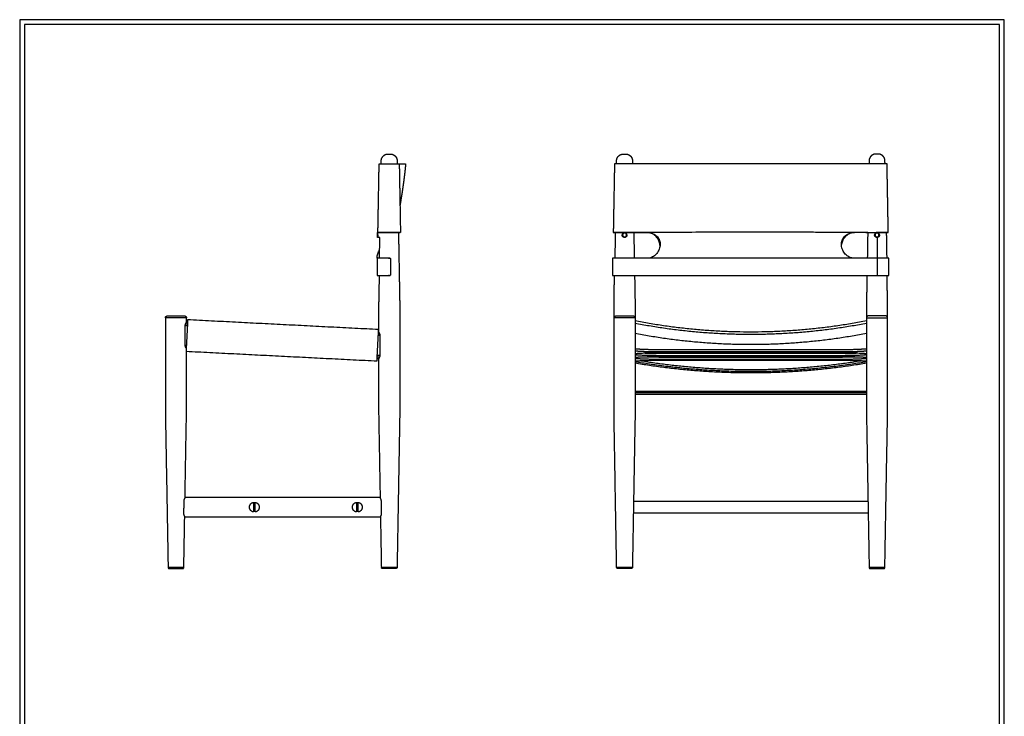
# Model space of a CAD drawing. Units: millimetres. Extents: x 0 to 2008, y 0 to 2841.
# Drawn here: x 0 to 2008, y 1420 to 2841 of the extents above; entities that cross this region are included whole.
import ezdxf

# ---------------------------------------------------------------- set-up
doc = ezdxf.new("R2010")
doc.units = ezdxf.units.MM
doc.header["$MEASUREMENT"] = 0
doc.layers.add('3237 The Spanish Dining Chair', color=7, linetype='Continuous', true_color=0x000000)
doc.layers.add('Layout Large', color=7, linetype='Continuous', true_color=0x000000)

msp = doc.modelspace()

# ---------------------------------------------------------------- linework, layer by layer
at = {"layer": '3237 The Spanish Dining Chair'}
for points, degree in [([(737.4, 2546.6), (737.4, 2549.8), (737.5, 2552.9)], 2), ([(751.5, 2566.6), (753.7, 2566.6), (755.9, 2566.6)], 2), ([(755.9, 2566.6), (755.9, 2566.6), (756, 2566.6)], 2), ([(770, 2552.9), (770, 2549.8), (770.1, 2546.6)], 2), ([(1217.4, 2546.6), (1217.5, 2549.8), (1217.5, 2552.9)], 2), ([(1231.5, 2566.6), (1231.6, 2566.6), (1231.6, 2566.6)], 2), ([(1231.6, 2566.6), (1232.7, 2566.6), (1233.8, 2566.6)], 2), ([(1233.8, 2566.6), (1234.9, 2566.6), (1236, 2566.6)], 2), ([(1250, 2552.9), (1250.1, 2549.8), (1250.1, 2546.6)], 2), ([(1732.5, 2552.9), (1732.5, 2549.8), (1732.4, 2546.6)], 2), ([(1748.8, 2566.6), (1747.7, 2566.6), (1746.5, 2566.6)], 2), ([(1751, 2566.6), (1749.9, 2566.6), (1748.8, 2566.6)], 2), ([(1751, 2566.6), (1751, 2566.6), (1751, 2566.6)], 2), ([(1765.1, 2546.6), (1765.1, 2549.8), (1765, 2552.9)], 2), ([(730.7, 2406.7), (732, 2476.7), (733.2, 2546.6)], 2), ([(774.2, 2546.6), (775.5, 2476.7), (776.7, 2406.7)], 2), ([(783.7, 2546.6), (785.4, 2546.5), (787.1, 2546.3)], 2), ([(1213.3, 2546.6), (1212, 2476.7), (1210.8, 2406.7)], 2), ([(1264.3, 2546.6), (1258.7, 2546.6), (1253.2, 2546.6)], 2), ([(1718.2, 2546.6), (1491.3, 2546.6), (1264.3, 2546.6)], 2), ([(1729.4, 2546.6), (1723.8, 2546.6), (1718.2, 2546.6)], 2), ([(1771.8, 2406.7), (1770.5, 2476.7), (1769.3, 2546.6)], 2), ([(729.7, 2397.6), (729.7, 2401.6), (729.7, 2405.6)], 2), ([(729.7, 2401.6), (730.2, 2401.6), (730.7, 2401.6)], 2), ([(730.7, 2406.6), (732.5, 2406.6), (734.2, 2406.6)], 2), ([(730.7, 2401.6), (730.7, 2404.1), (730.7, 2406.6)], 2), ([(730.7, 2406.6), (730.7, 2406.6), (730.7, 2406.6)], 2), ([(730.7, 2401.6), (730.7, 2399.1), (730.7, 2396.6)], 2), ([(734.7, 2396.6), (732.7, 2396.6), (730.7, 2396.6)], 2), ([(734.2, 2406.6), (732.7, 2406.7), (731.2, 2406.7)], 2), ([(733.9, 2354.1), (734.3, 2375.4), (734.7, 2396.6)], 2), ([(734.2, 2406.6), (744, 2406.6), (753.7, 2406.6)], 2), ([(753.7, 2406.6), (763.5, 2406.6), (773.2, 2406.6)], 2), ([(772.6, 2406.6), (773.9, 2334.6), (775.2, 2262.5)], 2), ([(773.2, 2406.6), (774.7, 2406.7), (776.2, 2406.7)], 2), ([(776.7, 2406.7), (776.7, 2406.7), (776.7, 2406.7)], 2), ([(1210.8, 2406.7), (1210.8, 2406.7), (1210.8, 2406.7)], 2), ([(1214.3, 2406.6), (1212.8, 2406.7), (1211.3, 2406.7)], 2), ([(1214.9, 2406.6), (1214.4, 2380.6), (1214, 2354.6)], 2), ([(1233.6, 2406.6), (1223.9, 2406.6), (1214.3, 2406.6)], 2), ([(1228.8, 2401.6), (1229.3, 2401.6), (1229.8, 2401.6)], 2), ([(1253.3, 2406.6), (1243.6, 2406.6), (1234, 2406.6)], 2), ([(1237.8, 2401.6), (1238.3, 2401.6), (1238.8, 2401.6)], 2), ([(1252.7, 2406.6), (1253.1, 2380.6), (1253.6, 2354.6)], 2), ([(1252.7, 2406.6), (1261.7, 2406.5), (1270.8, 2406.5), (1279.8, 2406.5)], 3), ([(1255.8, 2406.7), (1254.9, 2406.7), (1254.1, 2406.7), (1253.3, 2406.6)], 3), ([(1256, 2406.7), (1254.6, 2406.7), (1253.3, 2406.6)], 2), ([(1280.3, 2406.8), (1275.9, 2406.8), (1271.6, 2406.8), (1267.2, 2406.8)], 3), ([(1279.8, 2406.5), (1280, 2406.6), (1280.1, 2406.7), (1280.3, 2406.8)], 3), ([(1289.4, 2404.6), (1289.6, 2404.8), (1289.8, 2405.1)], 2), ([(1693.2, 2404.6), (1693, 2404.8), (1692.8, 2405.1)], 2), ([(1715.3, 2406.8), (1711, 2406.8), (1706.7, 2406.8), (1702.3, 2406.8)], 3), ([(1702.3, 2406.8), (1702.5, 2406.7), (1702.6, 2406.6), (1702.8, 2406.5)], 3), ([(1726.1, 2406.7), (1726.3, 2406.7), (1726.4, 2406.7), (1726.6, 2406.7)], 3), ([(1726.6, 2406.7), (1727.9, 2406.7), (1729.3, 2406.6)], 2), ([(1729.3, 2406.6), (1728.5, 2406.7), (1727.6, 2406.7), (1726.8, 2406.7)], 3), ([(1729.9, 2406.6), (1729.4, 2380.6), (1729, 2354.6)], 2), ([(1729.3, 2406.6), (1738.9, 2406.6), (1748.6, 2406.6)], 2), ([(1743.8, 2401.6), (1744.3, 2401.6), (1744.8, 2401.6)], 2), ([(1748.8, 2396.6), (1748.8, 2375.4), (1748.8, 2354.1)], 2), ([(1768.3, 2406.6), (1758.6, 2406.6), (1749, 2406.6)], 2), ([(1752.8, 2401.6), (1753.3, 2401.6), (1753.8, 2401.6)], 2), ([(1767.7, 2406.6), (1768.1, 2380.6), (1768.6, 2354.6)], 2), ([(1771.2, 2406.7), (1769.8, 2406.7), (1768.3, 2406.6)], 2), ([(1771.8, 2406.7), (1771.8, 2406.7), (1771.8, 2406.7)], 2), ([(729.1, 2356.5), (729, 2356.4), (729, 2356.3), (729, 2356.2)], 3), ([(729, 2356.2), (729, 2355.6), (729, 2355), (729, 2354.4)], 3), ([(749.1, 2354.1), (739, 2354.1), (729, 2354.1)], 2), ([(729, 2354.1), (729, 2336.6), (729, 2319.1)], 2), ([(753.7, 2354.1), (751.4, 2354.1), (749.1, 2354.1)], 2), ([(755.4, 2354.1), (754.5, 2354.1), (753.7, 2354.1)], 2), ([(756.7, 2351.6), (756.7, 2336.6), (756.7, 2321.6)], 2), ([(1209.5, 2354.1), (1209.4, 2354.1), (1209.4, 2354.1)], 2), ([(1209.4, 2354.1), (1209.4, 2336.6), (1209.4, 2319.1)], 2), ([(1233.8, 2354.1), (1221.6, 2354.1), (1209.5, 2354.1)], 2), ([(1209.5, 2354.1), (1209.5, 2336.6), (1209.5, 2319.1)], 2), ([(1280, 2354.1), (1256.9, 2354.1), (1233.8, 2354.1)], 2), ([(1280.2, 2354.1), (1280.1, 2354.1), (1280.1, 2354.1), (1280, 2354.1)], 3), ([(1702.4, 2354.1), (1491.3, 2354.1), (1280.2, 2354.1)], 2), ([(1748.8, 2354.1), (1725.7, 2354.1), (1702.5, 2354.1)], 2), ([(1773.1, 2354.1), (1760.9, 2354.1), (1748.8, 2354.1)], 2), ([(1748.8, 2354.1), (1748.8, 2336.6), (1748.8, 2319.1)], 2), ([(1773.1, 2319.1), (1773.1, 2336.6), (1773.1, 2354.1)], 2), ([(1773.2, 2354.1), (1773.1, 2354.1), (1773.1, 2354.1)], 2), ([(1773.2, 2319.1), (1773.2, 2336.6), (1773.2, 2354.1)], 2), ([(729, 2319.1), (739, 2319.1), (749.1, 2319.1)], 2), ([(733.3, 2319.1), (732.7, 2290.8), (732.2, 2262.5)], 2), ([(749.1, 2319.1), (751.4, 2319.1), (753.7, 2319.1)], 2), ([(753.7, 2319.1), (754.5, 2319.1), (755.4, 2319.1)], 2), ([(1209.4, 2319.1), (1209.4, 2319.1), (1209.5, 2319.1)], 2), ([(1209.5, 2319.1), (1221.6, 2319.1), (1233.8, 2319.1)], 2), ([(1212.3, 2262.5), (1212.8, 2290.6), (1213.3, 2318.6)], 2), ([(1233.8, 2319.1), (1491.3, 2319.1), (1748.8, 2319.1)], 2), ([(1254.3, 2318.6), (1254.8, 2290.6), (1255.3, 2262.5)], 2), ([(1728.3, 2318.6), (1727.8, 2290.6), (1727.3, 2262.5)], 2), ([(1748.8, 2319.1), (1760.9, 2319.1), (1773.1, 2319.1)], 2), ([(1770.3, 2262.5), (1769.8, 2290.6), (1769.3, 2318.6)], 2), ([(1773.1, 2319.1), (1773.1, 2319.1), (1773.2, 2319.1)], 2), ([(732.2, 2261.6), (732.2, 2232.7), (732.2, 2203.7)], 2), ([(775.2, 2261.6), (775.2, 2149.1), (775.2, 2036.6)], 2), ([(1212.3, 2232.6), (1212.3, 2247.1), (1212.3, 2261.6)], 2), ([(1255.3, 2261.6), (1255.3, 2247.1), (1255.3, 2232.6)], 2), ([(1727.3, 2261.6), (1727.3, 2247.1), (1727.3, 2232.6)], 2), ([(1770.3, 2232.6), (1770.3, 2247.1), (1770.3, 2261.6)], 2), ([(340.2, 2232.6), (318.7, 2232.6), (297.2, 2232.6)], 2), ([(297.2, 2232.6), (297.2, 2134.6), (297.2, 2036.6)], 2), ([(301.2, 2236.6), (318.7, 2236.6), (336.2, 2236.6)], 2), ([(340.2, 2232.6), (340.2, 2232.6), (340.2, 2232.6)], 2), ([(340.2, 2223.7), (340.2, 2228), (340.2, 2232.4)], 2), ([(1212.3, 2036.6), (1212.3, 2134.6), (1212.3, 2232.6)], 2), ([(1233.8, 2232.6), (1223, 2232.6), (1212.3, 2232.6)], 2), ([(1216.3, 2236.6), (1225, 2236.6), (1233.8, 2236.6)], 2), ([(1233.8, 2236.6), (1242.5, 2236.6), (1251.3, 2236.6)], 2), ([(1255.3, 2232.6), (1255.3, 2134.6), (1255.3, 2036.6)], 2), ([(1727.3, 2232.6), (1727.3, 2134.6), (1727.3, 2036.6)], 2), ([(1727.3, 2232.6), (1738, 2232.6), (1748.8, 2232.6)], 2), ([(1748.8, 2236.6), (1740, 2236.6), (1731.3, 2236.6)], 2), ([(1766.3, 2236.6), (1757.5, 2236.6), (1748.8, 2236.6)], 2), ([(1770.3, 2036.6), (1770.3, 2134.6), (1770.3, 2232.6)], 2), ([(337.8, 2217.7), (337.8, 2217.7), (337.8, 2217.8), (337.8, 2217.8)], 3), ([(337.8, 2217.3), (337.8, 2217.4), (337.8, 2217.6), (337.8, 2217.7)], 3), ([(337.8, 2176.2), (337.8, 2196.8), (337.8, 2217.3)], 2), ([(337.8, 2217.3), (339.9, 2217.2), (342, 2217.1)], 2), ([(342.2, 2219.9), (340.3, 2220), (338.3, 2220.1)], 2), ([(339.7, 2222.8), (339.8, 2222.9), (339.8, 2222.9), (339.8, 2222.9)], 3), ([(339.7, 2222.7), (339.7, 2222.8), (339.7, 2222.8), (339.7, 2222.8)], 3), ([(339.8, 2222.9), (339.8, 2223), (339.8, 2223), (339.9, 2223)], 3), ([(342.2, 2219.6), (341, 2196.6), (339.8, 2173.6)], 2), ([(339.9, 2223), (339.9, 2223.2), (340, 2223.3), (340.1, 2223.4)], 3), ([(340.1, 2223.5), (340.2, 2223.6), (340.2, 2223.6), (340.2, 2223.6)], 3), ([(340.1, 2223.4), (340.1, 2223.5), (340.1, 2223.5), (340.1, 2223.5)], 3), ([(340.1, 2223.5), (340.1, 2223.5), (340.1, 2223.5), (340.1, 2223.5)], 3), ([(340.1, 2223.5), (340.1, 2223.5), (340.1, 2223.5), (340.1, 2223.5)], 3), ([(340.2, 2223.7), (341.3, 2223.6), (342.4, 2223.6)], 2), ([(340.2, 2223.6), (340.2, 2223.6), (340.2, 2223.7), (340.2, 2223.7)], 3), ([(340.2, 2223.6), (340.2, 2223.6), (340.2, 2223.6), (340.2, 2223.6)], 3), ([(342.6, 2228.6), (342.4, 2224.1), (342.2, 2219.6)], 2), ([(732.1, 2208.7), (537.4, 2218.6), (342.6, 2228.6)], 2), ([(729.3, 2153.8), (730.5, 2176.7), (731.7, 2199.7)], 2), ([(731.5, 2197.2), (733.1, 2197.1), (734.7, 2197.1)], 2), ([(731.7, 2199.7), (731.9, 2204.2), (732.1, 2208.7)], 2), ([(731.7, 2200), (732.9, 2200), (734.1, 2199.9)], 2), ([(731.9, 2203.7), (732, 2203.7), (732.2, 2203.7)], 2), ([(732.2, 2203.7), (732.2, 2203.7), (732.2, 2203.7), (732.2, 2203.6)], 3), ([(732.2, 2203.6), (732.2, 2203.6), (732.2, 2203.6), (732.2, 2203.6)], 3), ([(732.2, 2203.6), (732.2, 2203.6), (732.2, 2203.6), (732.3, 2203.6)], 3), ([(732.3, 2203.6), (732.3, 2203.6), (732.3, 2203.5), (732.3, 2203.5)], 3), ([(732.3, 2203.5), (732.3, 2203.5), (732.3, 2203.5), (732.3, 2203.5)], 3), ([(732.3, 2203.5), (732.3, 2203.5), (732.4, 2203.4), (732.4, 2203.4)], 3), ([(732.6, 2203), (732.7, 2202.9), (732.7, 2202.8), (732.7, 2202.7)], 3), ([(734.7, 2197.1), (734.7, 2176.5), (734.7, 2156)], 2), ([(339.9, 2176.1), (338.9, 2176.2), (337.8, 2176.2)], 2), ([(339.8, 2173.3), (339.1, 2173.3), (338.3, 2173.3)], 2), ([(339.8, 2173.6), (339.6, 2169.1), (339.4, 2164.6)], 2), ([(339.4, 2164.6), (534.1, 2154.7), (728.9, 2144.8)], 2), ([(340.2, 2036.6), (340.2, 2100.6), (340.2, 2164.6)], 2), ([(728.9, 2144.8), (729.1, 2149.3), (729.3, 2153.8)], 2), ([(729.1, 2149.8), (730.7, 2149.7), (732.2, 2149.6)], 2), ([(729.3, 2153.4), (731.7, 2153.3), (734.1, 2153.2)], 2), ([(734.7, 2156), (732.1, 2156.1), (729.4, 2156.2)], 2), ([(732.3, 2149.7), (732.2, 2149.6), (732.2, 2149.6), (732.2, 2149.6)], 3), ([(732.2, 2149.6), (732.2, 2093.1), (732.2, 2036.6)], 2), ([(732.4, 2149.8), (732.3, 2149.8), (732.3, 2149.8), (732.3, 2149.8)], 3), ([(732.3, 2149.8), (732.3, 2149.7), (732.3, 2149.7), (732.3, 2149.7)], 3), ([(732.3, 2149.7), (732.3, 2149.7), (732.3, 2149.7), (732.3, 2149.7)], 3), ([(732.3, 2149.7), (732.3, 2149.7), (732.3, 2149.7), (732.3, 2149.7)], 3), ([(732.3, 2149.7), (732.3, 2149.7), (732.3, 2149.7), (732.3, 2149.7)], 3), ([(732.6, 2150.2), (732.5, 2150.1), (732.4, 2150), (732.4, 2149.8)], 3), ([(732.7, 2150.4), (732.7, 2150.4), (732.7, 2150.4), (732.6, 2150.3)], 3), ([(732.6, 2150.3), (732.6, 2150.3), (732.6, 2150.3), (732.6, 2150.2)], 3), ([(732.8, 2150.5), (732.7, 2150.5), (732.7, 2150.5), (732.7, 2150.4)], 3), ([(1308.8, 2168.1), (1491.3, 2168.1), (1673.8, 2168.1)], 2), ([(1673.8, 2163.1), (1491.3, 2163.1), (1308.8, 2163.1)], 2), ([(1308.8, 2161.6), (1491.3, 2161.6), (1673.8, 2161.6)], 2), ([(1308.8, 2160.5), (1491.3, 2160.5), (1673.8, 2160.5)], 2), ([(1673.8, 2155.5), (1491.3, 2155.5), (1308.8, 2155.5)], 2), ([(1308.8, 2153.9), (1491.3, 2153.9), (1673.8, 2153.9)], 2), ([(1308.8, 2152.8), (1491.3, 2152.8), (1673.8, 2152.8)], 2), ([(1673.8, 2147.8), (1491.3, 2147.8), (1308.8, 2147.8)], 2), ([(1308.8, 2146.3), (1491.3, 2146.3), (1673.8, 2146.3)], 2), ([(1255.3, 2083.1), (1491.3, 2083.1), (1727.3, 2083.1)], 2), ([(1255.3, 2080.3), (1491.3, 2080.3), (1727.3, 2080.3)], 2), ([(1727.3, 2076.6), (1491.3, 2076.6), (1255.3, 2076.6)], 2), ([(297.2, 2035.8), (300, 1879.7), (302.7, 1723.6)], 2), ([(337.3, 1866.6), (338.7, 1951.2), (340.2, 2035.8)], 2), ([(732.2, 2035.8), (733.7, 1951.2), (735.2, 1866.6)], 2), ([(775.2, 2035.8), (772.5, 1879.7), (769.8, 1723.6)], 2), ([(1217.7, 1723.6), (1215, 1879.7), (1212.3, 2035.8)], 2), ([(1255.3, 2035.8), (1252.5, 1879.7), (1249.8, 1723.6)], 2), ([(1727.3, 2035.8), (1730, 1879.7), (1732.7, 1723.6)], 2), ([(1764.8, 1723.6), (1767.5, 1879.7), (1770.3, 2035.8)], 2), ([(735.2, 1866.6), (536.2, 1866.6), (337.3, 1866.6)], 2), ([(477.2, 1856.5), (477.2, 1846.6), (477.2, 1836.8)], 2), ([(480.2, 1836.8), (480.2, 1846.6), (480.2, 1856.5)], 2), ([(687.2, 1856.5), (687.2, 1846.6), (687.2, 1836.8)], 2), ([(690.2, 1836.8), (690.2, 1846.6), (690.2, 1856.5)], 2), ([(1252.2, 1858.6), (1491.3, 1858.6), (1730.4, 1858.6)], 2), ([(1730.8, 1834.6), (1491.3, 1834.6), (1251.8, 1834.6)], 2), ([(334.8, 1723.6), (335.7, 1775.1), (336.6, 1826.6)], 2), ([(336.6, 1826.6), (536.2, 1826.6), (735.9, 1826.6)], 2), ([(735.9, 1826.6), (736.8, 1775.1), (737.7, 1723.6)], 2), ([(334.8, 1723.6), (318.7, 1723.6), (302.7, 1723.6)], 2), ([(302.7, 1723.6), (318.7, 1723.6), (334.8, 1723.6)], 2), ([(304.7, 1721.6), (318.7, 1721.6), (332.8, 1721.6)], 2), ([(332.6, 1721.6), (332.6, 1721.6), (332.5, 1721.6)], 2), ([(769.8, 1723.6), (753.7, 1723.6), (737.7, 1723.6)], 2), ([(737.7, 1723.6), (753.7, 1723.6), (769.8, 1723.6)], 2), ([(767.8, 1721.6), (753.7, 1721.6), (739.7, 1721.6)], 2), ([(767.6, 1721.6), (767.6, 1721.6), (767.5, 1721.6)], 2), ([(1249.8, 1723.6), (1233.8, 1723.6), (1217.7, 1723.6)], 2), ([(1233.8, 1723.6), (1225.8, 1723.6), (1217.7, 1723.6)], 2), ([(1233.8, 1721.6), (1226.8, 1721.6), (1219.7, 1721.6)], 2), ([(1233.8, 1721.6), (1233.8, 1722.6), (1233.8, 1723.6)], 2), ([(1249.8, 1723.6), (1241.8, 1723.6), (1233.8, 1723.6)], 2), ([(1247.8, 1721.6), (1240.8, 1721.6), (1233.8, 1721.6)], 2), ([(1764.8, 1723.6), (1748.8, 1723.6), (1732.7, 1723.6)], 2), ([(1732.7, 1723.6), (1740.8, 1723.6), (1748.8, 1723.6)], 2), ([(1734.7, 1721.6), (1741.8, 1721.6), (1748.8, 1721.6)], 2), ([(1748.8, 1721.6), (1748.8, 1722.6), (1748.8, 1723.6)], 2), ([(1748.8, 1723.6), (1756.8, 1723.6), (1764.8, 1723.6)], 2), ([(1748.8, 1721.6), (1755.8, 1721.6), (1762.8, 1721.6)], 2)]:
    msp.add_open_spline(points, degree=degree, dxfattribs=at)
for points, weights in [([(737.5, 2552.9), (737.7, 2566.6), (751.5, 2566.6)], [1, 0.713462183195, 1]), ([(1253.2, 2406.6), (1252.9, 2406.6), (1252.7, 2406.6)], [1, 0.997300102687, 1]), ([(1289.4, 2404.6), (1285.1, 2406.4), (1280.4, 2406.5)], [1, 0.984045475037, 1]), ([(1280.9, 2406.8), (1285.5, 2406.7), (1289.8, 2405.1)], [1, 0.985446731038, 1]), ([(1692.8, 2405.1), (1697.1, 2406.7), (1701.7, 2406.8)], [1, 0.985520517331, 1]), ([(1729.9, 2406.6), (1729.6, 2406.6), (1729.4, 2406.6)], [1, 0.997276293864, 1]), ([(732.2, 2262.5), (732.2, 2262.1), (732.2, 2261.6)], [1, 0.999959240865, 1]), ([(775.2, 2262.5), (775.2, 2262.1), (775.2, 2261.6)], [1, 0.999959240865, 1]), ([(1212.3, 2261.6), (1212.3, 2262.1), (1212.3, 2262.5)], [0.999999999981, 0.999959240875, 1]), ([(1255.3, 2262.5), (1255.3, 2262.1), (1255.3, 2261.6)], [1, 0.999959240875, 0.999999999981]), ([(1727.3, 2262.5), (1727.3, 2262.1), (1727.3, 2261.6)], [1, 0.999959240865, 1]), ([(1770.3, 2261.6), (1770.3, 2262.1), (1770.3, 2262.5)], [1, 0.999959240865, 1]), ([(297.2, 2232.6), (297.2, 2236.6), (301.2, 2236.6)], [1, 0.707106781187, 1]), ([(336.2, 2236.6), (340.2, 2236.6), (340.2, 2232.6)], [1, 0.707106781187, 1]), ([(1255.3, 2232.6), (1254.9, 2232.6), (1233.8, 2232.6)], [0.993591119934, 0.710347068627, 1]), ([(337.8, 2217.8), (337.8, 2218.4), (338, 2219)], [0.999999998245, 0.996319927794, 1]), ([(338, 2219), (338, 2219.3), (338.1, 2219.5)], [1, 0.999204002963, 1]), ([(338.1, 2219.5), (338.2, 2219.8), (338.3, 2220.1)], [1, 0.998410344267, 1]), ([(338.3, 2220.1), (338.9, 2221.5), (339.7, 2222.7)], [1, 0.99911882106, 0.99999999958]), ([(1727.3, 2226.4), (1491.3, 2180.4), (1255.3, 2226.4)], [1, 0.981544122104, 1]), ([(1727.3, 2221.3), (1491.3, 2175.5), (1255.3, 2221.3)], [1, 0.98169435363, 1]), ([(732.7, 2202.7), (733.5, 2201.4), (734.1, 2199.9)], [0.999999999627, 0.999218459864, 1]), ([(734.1, 2199.9), (734.3, 2199.5), (734.4, 2199)], [1, 0.996795353422, 1]), ([(734.4, 2199), (734.7, 2198), (734.7, 2197.1)], [1, 0.99183412563, 1]), ([(1255.3, 2201.4), (1491.3, 2155.6), (1727.3, 2201.4)], [1, 0.98169435363, 1]), ([(338, 2174.3), (337.8, 2175.2), (337.8, 2176.2)], [1, 0.991834133356, 1]), ([(338.3, 2173.3), (338.1, 2173.8), (338, 2174.3)], [1, 0.996795354111, 1]), ([(339.7, 2170.6), (338.9, 2172), (338.3, 2173.3)], [1, 0.999247636648, 1]), ([(1255.3, 2169.5), (1258.6, 2169.4), (1261.9, 2169.3)], [1, 0.999830620357, 1]), ([(1261.9, 2169.3), (1280, 2168.1), (1308.8, 2168.1)], [1, 0.901387818866, 1]), ([(1673.8, 2168.1), (1702.6, 2168.1), (1720.6, 2169.3)], [1, 0.901387818866, 1]), ([(1720.6, 2169.3), (1723.9, 2169.4), (1727.3, 2169.5)], [1, 0.999830620357, 1]), ([(734.1, 2153.2), (733.5, 2151.8), (732.8, 2150.5)], [1, 0.999118099529, 0.999999999579]), ([(734.3, 2153.7), (734.2, 2153.4), (734.1, 2153.2)], [1, 0.998348971631, 1]), ([(734.7, 2156), (734.7, 2154.8), (734.3, 2153.7)], [1, 0.987823382657, 1]), ([(1261.9, 2164.3), (1258.6, 2164.5), (1255.3, 2164.5)], [1, 0.999830620357, 1]), ([(1255.3, 2159.9), (1272, 2161.6), (1308.8, 2161.6)], [0.875167612612, 0.797292130878, 1]), ([(1308.8, 2155.5), (1272, 2155.5), (1255.3, 2157.1)], [1, 0.797292129977, 0.875167613303]), ([(1255.3, 2152.3), (1272, 2153.9), (1308.8, 2153.9)], [0.875167610911, 0.797292129806, 1]), ([(1308.8, 2147.8), (1272, 2147.8), (1255.3, 2149.5)], [1, 0.797292129131, 0.87516761143]), ([(1308.8, 2163.1), (1280, 2163.1), (1261.9, 2164.3)], [1, 0.901387818866, 1]), ([(1274.2, 2161), (1289.7, 2160.5), (1308.8, 2160.5)], [0.859765762189, 0.8837159617, 1]), ([(1274.2, 2153.4), (1289.7, 2152.8), (1308.8, 2152.8)], [0.85976576234, 0.883715962068, 1]), ([(1720.6, 2164.3), (1702.6, 2163.1), (1673.8, 2163.1)], [1, 0.901387818866, 1]), ([(1673.8, 2161.6), (1710.6, 2161.6), (1727.3, 2159.9)], [1, 0.797292129131, 0.87516761143]), ([(1673.8, 2160.5), (1692.8, 2160.5), (1708.4, 2161)], [1, 0.883715960606, 0.859765760908]), ([(1727.3, 2157.1), (1710.6, 2155.5), (1673.8, 2155.5)], [0.875167610911, 0.797292129806, 1]), ([(1673.8, 2153.9), (1710.6, 2153.9), (1727.3, 2152.3)], [1, 0.797292129824, 0.87516761216]), ([(1673.8, 2152.8), (1692.8, 2152.8), (1708.4, 2153.4)], [1, 0.883715961208, 0.859765761571]), ([(1727.3, 2149.5), (1710.6, 2147.8), (1673.8, 2147.8)], [0.87516761216, 0.797292129824, 1]), ([(1727.3, 2164.5), (1723.9, 2164.5), (1720.6, 2164.3)], [1, 0.999830620357, 1]), ([(1255.3, 2144.9), (1258.6, 2145), (1261.9, 2145.1)], [1, 0.999830620357, 1]), ([(1727.3, 2142.9), (1491.3, 2102.8), (1255.3, 2142.9)], [1, 0.985813128334, 1]), ([(1727.3, 2140.1), (1491.3, 2100), (1255.3, 2140.1)], [1, 0.985870540267, 1]), ([(1261.9, 2145.1), (1280, 2146.3), (1308.8, 2146.3)], [1, 0.901387818866, 1]), ([(1673.8, 2146.3), (1702.6, 2146.3), (1720.6, 2145.1)], [1, 0.901387818866, 1]), ([(1720.6, 2145.1), (1723.9, 2145), (1727.3, 2144.9)], [1, 0.999830620357, 1]), ([(297.2, 2036.6), (297.2, 2036.2), (297.2, 2035.8)], [1, 0.99996179422, 1]), ([(340.2, 2035.8), (340.2, 2036.2), (340.2, 2036.6)], [0.999999999982, 0.999961794229, 1]), ([(732.2, 2036.6), (732.2, 2036.2), (732.2, 2035.8)], [1, 0.99996179422, 1]), ([(775.2, 2036.6), (775.2, 2036.2), (775.2, 2035.8)], [1, 0.999961794229, 0.999999999982]), ([(1212.3, 2035.8), (1212.3, 2036.2), (1212.3, 2036.6)], [1, 0.999961794229, 0.999999999982]), ([(1255.3, 2036.6), (1255.3, 2036.2), (1255.3, 2035.8)], [1, 0.99996179422, 1]), ([(1727.3, 2036.6), (1727.3, 2036.2), (1727.3, 2035.8)], [1, 0.99996179422, 1]), ([(1770.3, 2035.8), (1770.3, 2036.2), (1770.3, 2036.6)], [1, 0.99996179422, 1]), ([(334.8, 1860), (334.5, 1846.4), (334.3, 1833.3)], [1, 1.00010857406, 1]), ([(335.2, 1862.2), (334.8, 1861.1), (334.8, 1860)], [1, 0.98743126721, 1]), ([(337.3, 1866.6), (336, 1864.5), (335.2, 1862.2)], [1, 0.996607746412, 1]), ([(737.3, 1862.2), (736.4, 1864.5), (735.2, 1866.6)], [1, 0.996610650435, 1]), ([(737.7, 1860), (737.6, 1861.1), (737.3, 1862.2)], [1, 0.987431267145, 1]), ([(738.2, 1833.3), (737.9, 1846.4), (737.7, 1860)], [1, 1.0001085739, 1]), ([(334.3, 1833.3), (334.2, 1832.2), (334.6, 1831.1)], [1, 0.986099358826, 1]), ([(334.6, 1831.1), (335.4, 1828.8), (336.6, 1826.6)], [1, 0.996044978684, 1]), ([(735.9, 1826.6), (737.1, 1828.8), (737.9, 1831.1)], [1, 0.9960449496, 1]), ([(737.9, 1831.1), (738.2, 1832.2), (738.2, 1833.3)], [1, 0.986099358732, 1]), ([(302.7, 1723.6), (302.7, 1721.6), (304.7, 1721.6)], [1, 0.713260789034, 1]), ([(332.8, 1721.6), (334.7, 1721.6), (334.8, 1723.6)], [1, 0.713260789034, 1]), ([(739.7, 1721.6), (737.7, 1721.6), (737.7, 1723.6)], [1, 0.713260789034, 1]), ([(769.8, 1723.6), (769.7, 1721.6), (767.8, 1721.6)], [1, 0.713260789034, 1])]:
    msp.add_rational_spline(points, weights, degree=2, dxfattribs=at)
for points, weights, degree, knots in [([(756, 2566.6), (758.6, 2566.6), (761.1, 2565.7), (763.7, 2564.6), (765.8, 2562.6), (767.8, 2560.6), (768.9, 2558), (769.9, 2555.5), (770, 2552.9)], [1, 0.982659701347, 1, 0.979729975884, 1, 0.979729975884, 1, 0.982659705481, 0.999999991732], 2, [32.484115, 32.484115, 32.484115, 37.706043, 37.706043, 43.353287, 43.353287, 49.00053, 49.00053, 54.222457, 54.222457, 54.222457]), ([(1217.5, 2552.9), (1217.6, 2555.5), (1218.6, 2558), (1219.7, 2560.6), (1221.7, 2562.6), (1223.8, 2564.6), (1226.4, 2565.7), (1228.9, 2566.6), (1231.5, 2566.6)], [0.999999991732, 0.982659705481, 1, 0.979729975884, 1, 0.979729975884, 1, 0.982659701347, 1], 2, [0, 0, 0, 5.221927, 5.221927, 10.869171, 10.869171, 16.516414, 16.516414, 21.738343, 21.738343, 21.738343]), ([(1236, 2566.6), (1238.7, 2566.6), (1241.1, 2565.7), (1243.8, 2564.6), (1245.8, 2562.6), (1247.9, 2560.6), (1249, 2558), (1250, 2555.5), (1250, 2552.9)], [1, 0.982659701347, 1, 0.979729975884, 1, 0.979729975884, 1, 0.982659705481, 0.999999991732], 2, [26.221236, 26.221236, 26.221236, 31.443165, 31.443165, 37.090408, 37.090408, 42.737652, 42.737652, 47.959579, 47.959579, 47.959579]), ([(1746.5, 2566.6), (1743.9, 2566.6), (1741.4, 2565.7), (1738.8, 2564.6), (1736.7, 2562.6), (1734.7, 2560.6), (1733.6, 2558), (1732.6, 2555.5), (1732.5, 2552.9)], [1, 0.982659701347, 1, 0.979729975884, 1, 0.979729975884, 1, 0.982659705481, 0.999999991732], 2, [26.221236, 26.221236, 26.221236, 31.443165, 31.443165, 37.090408, 37.090408, 42.737652, 42.737652, 47.959579, 47.959579, 47.959579]), ([(1765, 2552.9), (1765, 2555.5), (1764, 2558), (1762.9, 2560.6), (1760.8, 2562.6), (1758.8, 2564.6), (1756.1, 2565.7), (1753.7, 2566.6), (1751, 2566.6)], [0.999999991732, 0.982659705481, 1, 0.979729975884, 1, 0.979729975884, 1, 0.982659701347, 1], 2, [0, 0, 0, 5.221927, 5.221927, 10.869171, 10.869171, 16.516414, 16.516414, 21.738343, 21.738343, 21.738343]), ([(733.2, 2546.6), (733.4, 2546.6), (733.6, 2546.6), (737.1, 2546.6), (754.9, 2546.6), (772.8, 2546.6), (774.2, 2546.6), (774.2, 2546.6), (774.2, 2546.6)], [1, 0.999999999992, 1, 0.753311617509, 1, 0.753311617509, 1, 0.999999999952, 1], 2, [351.383551, 351.383551, 351.383551, 351.766468, 351.766468, 381.193512, 381.193512, 410.620555, 410.620555, 410.679711, 410.679711, 410.679711]), ([(787.2, 2546.3), (787.1, 2545.5), (787.1, 2544.6), (787, 2543.8), (786.8, 2541.8), (786.6, 2539.9), (786.4, 2537.9), (786.1, 2535), (785.8, 2532), (785.4, 2529), (784.8, 2523), (784, 2517.1), (783.2, 2511.1), (782.4, 2505.2), (781.6, 2499.3), (780.7, 2493.4), (779.8, 2487.4), (778.9, 2481.5), (777.9, 2475.6), (777.2, 2471), (776.5, 2466.5), (775.7, 2461.9)], [1, 1, 1, 1, 0.999993456457, 0.999993456457, 1, 0.99998683729, 0.99998683729, 1, 0.999964849079, 0.999964849079, 1, 0.999982623963, 0.999982623963, 1, 0.999993914017, 0.999993914017, 1, 0.99999941434, 0.99999941434, 1], 3, [0.088835, 0.088835, 0.088835, 0.088835, 2.679786, 2.679786, 2.679786, 8.518364, 8.518364, 8.518364, 17.514082, 17.514082, 17.514082, 35.498718, 35.498718, 35.498718, 53.476625, 53.476625, 53.476625, 71.446503, 71.446503, 71.446503, 85.318053, 85.318053, 85.318053, 85.318053]), ([(1253.2, 2546.6), (1247.4, 2546.6), (1229.8, 2546.6), (1213.7, 2546.6), (1213.3, 2546.6)], [1, 0.753373493797, 1, 0.768787650434, 0.971098456304], 2, [728.367501, 728.367501, 728.367501, 757.790687, 757.790687, 785.374924, 785.374924, 785.374924]), ([(1769.3, 2546.6), (1761, 2546.6), (1752.7, 2546.6), (1735.2, 2546.6), (1729.4, 2546.6)], [1, 0.999999999973, 1, 0.753311617509, 1], 2, [206.195666, 206.195666, 206.195666, 222.731416, 222.731416, 252.15846, 252.15846, 252.15846]), ([(729.7, 2405.6), (729.7, 2406.1), (730, 2406.3), (730.3, 2406.6), (730.7, 2406.6)], [1, 0.923879532511, 1, 0.923879532511, 1], 2, [55.987429, 55.987429, 55.987429, 56.772827, 56.772827, 57.558225, 57.558225, 57.558225]), ([(730.7, 2396.6), (730.3, 2396.6), (730, 2396.9), (729.7, 2397.2), (729.7, 2397.6)], [1, 0.923879532512, 1, 0.923879532511, 1], 2, [46.416632, 46.416632, 46.416632, 47.202031, 47.202031, 47.987429, 47.987429, 47.987429]), ([(776.7, 2406.7), (776.6, 2406.7), (774.6, 2406.7), (766.3, 2406.7), (747.3, 2406.7), (731, 2406.7), (730.7, 2406.7)], [0.89941855164, 0.928654369847, 1, 0.758241668314, 1, 0.784683985842, 0.952899621903], 2, [139.963243, 139.963243, 139.963243, 149.611628, 149.611628, 182.305677, 182.305677, 211.423814, 211.423814, 211.423814]), ([(1210.8, 2406.7), (1211.2, 2406.7), (1211.7, 2406.7), (1217.2, 2406.7), (1236.8, 2406.7), (1256.4, 2406.7), (1256.8, 2406.7)], [1, 0.999999999886, 1, 0.758214216746, 1, 0.758356157279, 0.999716285589], 2, [925.336669, 925.336669, 925.336669, 926.236604, 926.236604, 958.914719, 958.914719, 991.57365, 991.57365, 991.57365]), ([(1238.8, 2401.6), (1238.8, 2406.6), (1233.8, 2406.6), (1228.8, 2406.6), (1228.8, 2401.6)], [1, 0.707106781187, 1, 0.707106781186, 1], 2, [-15.707963, -15.707963, -15.707963, -7.853982, -7.853982, 0, 0, 0]), ([(1238.8, 2401.6), (1238.8, 2396.6), (1233.8, 2396.6), (1228.8, 2396.6), (1228.8, 2401.6)], [1, 0.707106781186, 1, 0.707106781187, 1], 2, [1, 1, 1, 8.853982, 8.853982, 16.707963, 16.707963, 16.707963]), ([(1229.8, 2401.6), (1229.8, 2405.6), (1233.8, 2405.6), (1237.8, 2405.6), (1237.8, 2401.6), (1237.8, 2397.6), (1233.8, 2397.6), (1229.8, 2397.6), (1229.8, 2401.6)], [1, 0.707106781187, 1, 0.707106781186, 1, 0.707106781186, 1, 0.707106781187, 1], 2, [0, 0, 0, 6.283185, 6.283185, 12.566371, 12.566371, 18.849556, 18.849556, 25.132741, 25.132741, 25.132741]), ([(1256.8, 2406.7), (1256.8, 2406.7), (1256.7, 2406.7), (1256.7, 2406.7), (1256.5, 2406.8), (1256.1, 2406.8), (1255.3, 2406.9)], [1, 0.979173315206, 0.979173315206, 1, 1, 1, 1], 3, [991.5736498, 991.5736498, 991.5736498, 991.5736498, 991.6493535, 991.6493535, 991.6493535, 992.2908916, 992.2908916, 992.2908916, 992.2908916]), ([(1727.2, 2406.9), (1726.5, 2406.8), (1726, 2406.8), (1725.9, 2406.7), (1725.8, 2406.7), (1725.8, 2406.7), (1725.8, 2406.7)], [1, 1, 1, 1, 0.977616434532, 0.977616434532, 1], 3, [-0.7185172, -0.7185172, -0.7185172, -0.7185172, -0.0764958, -0.0764958, -0.0764958, 0, 0, 0, 0]), ([(1725.8, 2406.7), (1726.2, 2406.7), (1745.8, 2406.7), (1765.4, 2406.7), (1770.9, 2406.7), (1771.3, 2406.7), (1771.8, 2406.7)], [1, 0.758241668314, 1, 0.758241668314, 1, 0.999999999907, 1], 2, [0, 0, 0, 32.66769, 32.66769, 65.335379, 65.335379, 66.233943, 66.233943, 66.233943]), ([(1753.8, 2401.6), (1753.8, 2406.6), (1748.8, 2406.6), (1743.8, 2406.6), (1743.8, 2401.6)], [1, 0.707106781186, 1, 0.707106781186, 1], 2, [-15.707963, -15.707963, -15.707963, -7.853982, -7.853982, 0, 0, 0]), ([(1753.8, 2401.6), (1753.8, 2396.6), (1748.8, 2396.6), (1743.8, 2396.6), (1743.8, 2401.6)], [1, 0.707106781186, 1, 0.707106781187, 1], 2, [1, 1, 1, 8.853982, 8.853982, 16.707963, 16.707963, 16.707963]), ([(1744.8, 2401.6), (1744.8, 2405.6), (1748.8, 2405.6), (1752.8, 2405.6), (1752.8, 2401.6), (1752.8, 2397.6), (1748.8, 2397.6), (1744.8, 2397.6), (1744.8, 2401.6)], [1, 0.707106781187, 1, 0.707106781187, 1, 0.707106781187, 1, 0.707106781187, 1], 2, [0, 0, 0, 6.283185, 6.283185, 12.566371, 12.566371, 18.849556, 18.849556, 25.132741, 25.132741, 25.132741]), ([(752.1, 2354.1), (753.6, 2355.1), (755.1, 2354.3), (756.7, 2353.4), (756.7, 2351.6)], [1, 0.858284483768, 1, 0.858284483768, 1], 2, [0, 0, 0, 3.233518, 3.233518, 6.467036, 6.467036, 6.467036]), ([(756.7, 2321.6), (756.7, 2319.8), (755.1, 2319), (753.6, 2318.1), (752.1, 2319.1)], [1, 0.858150228397, 1, 0.858150228397, 1], 2, [36.467036, 36.467036, 36.467036, 39.701823, 39.701823, 42.936611, 42.936611, 42.936611]), ([(1212.3, 2232.6), (1212.3, 2234.3), (1213.5, 2235.5), (1214.6, 2236.6), (1216.3, 2236.6)], [1, 0.923879532511, 1, 0.923879532511, 1], 2, [543.365231, 543.365231, 543.365231, 546.506824, 546.506824, 549.648416, 549.648416, 549.648416]), ([(1251.3, 2236.6), (1252.9, 2236.6), (1254.1, 2235.5), (1255.3, 2234.3), (1255.3, 2232.6)], [1, 0.923879532511, 1, 0.923879532511, 1], 2, [584.648416, 584.648416, 584.648416, 587.790009, 587.790009, 590.931601, 590.931601, 590.931601]), ([(1731.3, 2236.6), (1729.6, 2236.6), (1728.5, 2235.5), (1727.3, 2234.3), (1727.3, 2232.6)], [1, 0.923879532511, 1, 0.92387955066, 0.999999963703], 2, [1177.526326, 1177.526326, 1177.526326, 1180.667919, 1180.667919, 1183.809511, 1183.809511, 1183.809511]), ([(1748.8, 2232.6), (1770.3, 2232.6), (1770.3, 2232.6), (1770.3, 2232.6), (1770.3, 2232.6)], [1, 0.707106781187, 1, 0.996759712559, 0.993591119934], 2, [1205.304214, 1205.304214, 1205.304214, 1239.228717, 1239.228717, 1239.604025, 1239.604025, 1239.604025]), ([(1770.3, 2232.6), (1770.3, 2234.3), (1769.1, 2235.5), (1767.9, 2236.6), (1766.3, 2236.6)], [1, 0.923879532511, 1, 0.923879532511, 1], 2, [1136.24314, 1136.24314, 1136.24314, 1139.384733, 1139.384733, 1142.526326, 1142.526326, 1142.526326]), ([(1719, 2145.2), (1605.9, 2126.6), (1491.3, 2126.6), (1376.7, 2126.6), (1263.6, 2145.2)], [1, 0.996676763591, 1, 0.996676763591, 1], 2, [0, 0, 0, 228.727225, 228.727225, 457.454449, 457.454449, 457.454449]), ([(477.2, 1836.8), (468.7, 1838), (468.7, 1846.6), (468.7, 1855.2), (477.2, 1856.5)], [1, 0.758287544405, 1, 0.758287544405, 1], 2, [19.77372, 19.77372, 19.77372, 33.976, 33.976, 48.178281, 48.178281, 48.178281]), ([(480.2, 1856.5), (488.7, 1855.2), (488.7, 1846.6), (488.7, 1838), (480.2, 1836.8)], [1, 0.758287544405, 1, 0.758287544405, 1], 2, [19.77372, 19.77372, 19.77372, 33.976, 33.976, 48.178281, 48.178281, 48.178281]), ([(687.2, 1836.8), (678.7, 1838), (678.7, 1846.6), (678.7, 1855.2), (687.2, 1856.5)], [1, 0.758287544405, 1, 0.758287544405, 1], 2, [19.77372, 19.77372, 19.77372, 33.976, 33.976, 48.178281, 48.178281, 48.178281]), ([(690.2, 1856.5), (698.7, 1855.2), (698.7, 1846.6), (698.7, 1838), (690.2, 1836.8)], [1, 0.758287544405, 1, 0.758287544405, 1], 2, [19.77372, 19.77372, 19.77372, 33.976, 33.976, 48.178281, 48.178281, 48.178281]), ([(1219.7, 1721.6), (1218.9, 1721.6), (1218.3, 1722.2), (1217.8, 1722.8), (1217.7, 1723.6)], [1, 0.925820027603, 1, 0.925266071027, 1], 2, [31.175954, 31.175954, 31.175954, 32.726342, 32.726342, 34.282581, 34.282581, 34.282581]), ([(1249.8, 1723.6), (1249.8, 1722.8), (1249.2, 1722.2), (1248.6, 1721.6), (1247.8, 1721.6)], [1, 0.925266071027, 1, 0.925820027603, 1], 2, [0, 0, 0, 1.55624, 1.55624, 3.106627, 3.106627, 3.106627]), ([(1732.7, 1723.6), (1732.8, 1722.8), (1733.3, 1722.2), (1733.9, 1721.6), (1734.7, 1721.6)], [1, 0.925266071026, 1, 0.925820045288, 0.999999964628], 2, [0, 0, 0, 1.55624, 1.55624, 3.106627, 3.106627, 3.106627]), ([(1762.8, 1721.6), (1763.6, 1721.6), (1764.2, 1722.2), (1764.8, 1722.8), (1764.8, 1723.6)], [0.999999964628, 0.925820045288, 1, 0.925266071027, 1], 2, [31.175954, 31.175954, 31.175954, 32.726341, 32.726341, 34.282581, 34.282581, 34.282581])]:
    msp.add_rational_spline(points, weights, degree=degree, knots=knots, dxfattribs=at)
for points, knots in [([(774.2, 2546.6), (779, 2546.6), (782.6, 2546.6), (783.6, 2546.6), (783.7, 2546.6), (783.7, 2546.6)], [410.679711, 410.679711, 410.679711, 410.679711, 417.261313, 417.261313, 418.17308, 418.17308, 418.17308, 418.17308]), ([(1267.2, 2406.8), (1264.5, 2406.8), (1262, 2406.8), (1257.5, 2406.8), (1255.8, 2406.9), (1254.6, 2406.9)], [7.554569, 7.554569, 7.554569, 7.554569, 8.35726, 8.35726, 9.159987, 9.159987, 9.159987, 9.159987]), ([(1289.8, 2405.1), (1292.7, 2404), (1296.7, 2401.7), (1301, 2397.7), (1303.5, 2394.3), (1305.3, 2390.5), (1306.6, 2384.9), (1306.3, 2377.1), (1303.4, 2369.6), (1299.8, 2364.1), (1296.6, 2360.6), (1293, 2357.8), (1287.6, 2355), (1283.2, 2354.2), (1280.2, 2354.1)], [32.200089, 32.200089, 32.200089, 32.200089, 41.425756, 45.779305, 49.996674, 54.066505, 58.252809, 67.045027, 77.007881, 82.099847, 86.798711, 91.353715, 95.761093, 104.732899, 104.732899, 104.732899, 104.732899]), ([(1702.3, 2406.8), (1696.2, 2406.8), (1683, 2406.9), (1657.9, 2406.9), (1628, 2407), (1590.7, 2407), (1559.4, 2407.1), (1518.6, 2407.1), (1479.4, 2407.1), (1425.3, 2407.1), (1379.6, 2407), (1336.5, 2406.9), (1306.2, 2406.9), (1288.2, 2406.8), (1280.3, 2406.8)], [0, 0, 0, 0, 18.465264, 39.567549, 75.178221, 108.149454, 151.646509, 168.795134, 230.824239, 269.090816, 331.05025, 367.979892, 398.314586, 422.055437, 422.055437, 422.055437, 422.055437]), ([(1306.2, 2379.7), (1306.1, 2381), (1305.7, 2383.7), (1304.2, 2389), (1301.2, 2395.1), (1296, 2401.1), (1291.6, 2403.7), (1289.4, 2404.6)], [0, 0, 0, 0, 3.991342, 8.127149, 16.60033, 24.258075, 31.5993, 31.5993, 31.5993, 31.5993]), ([(1701.9, 2354.1), (1698.9, 2354.2), (1694.5, 2355.2), (1689.3, 2358), (1684.4, 2361.9), (1679.5, 2368.5), (1676.2, 2377.5), (1676, 2385.2), (1677.4, 2390.6), (1679.1, 2394.3), (1681.5, 2397.7), (1684.8, 2400.7), (1688.5, 2403.2), (1691.3, 2404.5), (1692.8, 2405.1)], [0, 0, 0, 0, 8.830007, 13.232667, 17.764873, 27.597479, 37.517445, 46.164429, 50.302348, 54.346277, 58.373619, 62.689728, 67.443543, 71.987957, 71.987957, 71.987957, 71.987957]), ([(1676.4, 2379.7), (1676.5, 2381), (1676.9, 2383.7), (1678, 2387.7), (1679.6, 2391.6), (1682.3, 2396.2), (1686.6, 2401.1), (1690.9, 2403.7), (1693.2, 2404.6)], [0, 0, 0, 0, 3.966094, 8.097987, 12.367413, 16.603407, 24.252152, 31.5951, 31.5951, 31.5951, 31.5951]), ([(1727.9, 2406.9), (1726.8, 2406.9), (1725, 2406.8), (1720.6, 2406.8), (1718, 2406.8), (1715.3, 2406.8)], [-1.605411, -1.605411, -1.605411, -1.605411, -0.802826, -0.802826, 0, 0, 0, 0]), ([(729, 2354.1), (729, 2354.9), (729, 2356.5), (729.3, 2359.5), (730.1, 2363.1), (731.8, 2367.2), (733.3, 2369.9), (734.2, 2371.2)], [0, 0, 0, 0, 2.410908, 4.673271, 8.992082, 13.352858, 18.135336, 18.135336, 18.135336, 18.135336]), ([(1702.5, 2354.1), (1702.5, 2354.1), (1702.5, 2354.1), (1702.4, 2354.1), (1702.4, 2354.1), (1702.4, 2354.1)], [46.25002601, 46.25002601, 46.25002601, 46.25002601, 46.25834326, 46.25834326, 46.26020024, 46.26020024, 46.26020024, 46.26020024]), ([(338, 2219), (338, 2219), (338, 2219), (338, 2219), (338, 2219), (338, 2219)], [3.768730204, 3.768730204, 3.768730204, 3.768730204, 3.768735454, 3.768735454, 3.770112967, 3.770112967, 3.770112967, 3.770112967]), ([(732.3, 2203.6), (732.3, 2203.6), (732.3, 2203.6), (732.3, 2203.6), (732.3, 2203.6), (732.3, 2203.6)], [58.94909167, 58.94909167, 58.94909167, 58.94909167, 58.96425151, 58.96425151, 58.96425758, 58.96425758, 58.96425758, 58.96425758]), ([(732.4, 2203.4), (732.4, 2203.4), (732.4, 2203.4), (732.5, 2203.3), (732.5, 2203.1), (732.6, 2203)], [59.0474581, 59.0474581, 59.0474581, 59.0474581, 59.0553739, 59.0553739, 59.1767115, 59.1767115, 59.1767115, 59.1767115])]:
    msp.add_open_spline(points, degree=3, knots=knots, dxfattribs=at)
at = {"layer": 'Layout Large'}
for points in [[(0, 0), (2008.4, 0), (2008.4, 2840.5), (0, 2840.5)], [(10, 10), (1998.4, 10), (1998.4, 2830.5), (10, 2830.5)]]:
    msp.add_lwpolyline(points, close=True, dxfattribs=at)

doc.saveas('drawing.dxf')
